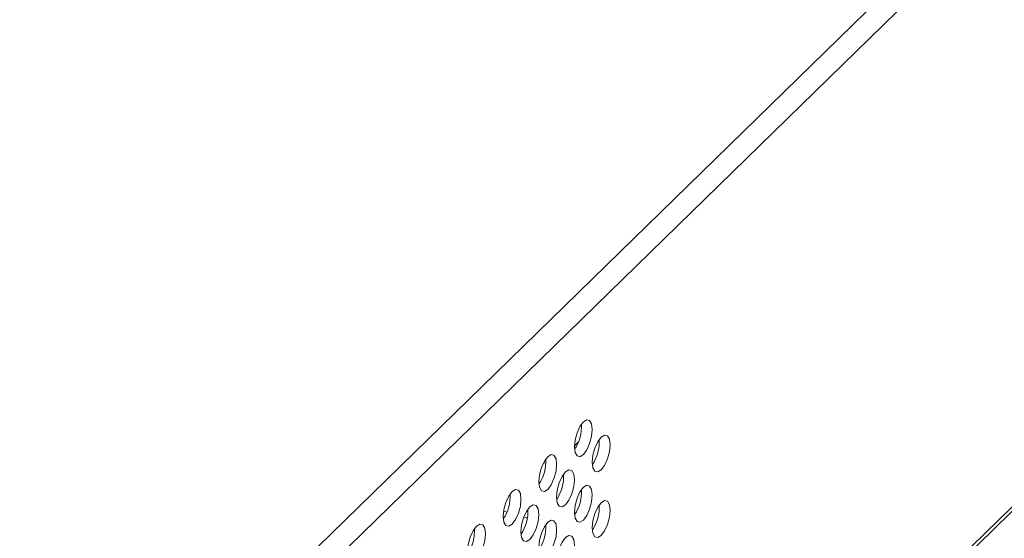
# Model space of a CAD drawing. Units: inches. Extents: x 0.1 to 10.9, y 0 to 8.5.
# Drawn here: x 8.8 to 9.9, y 6.4 to 6.9 of the extents above; entities that cross this region are included whole.
import ezdxf

# ---------------------------------------------------------------- set-up
doc = ezdxf.new("R2010")
doc.units = ezdxf.units.IN
doc.header["$MEASUREMENT"] = 0

msp = doc.modelspace()

# ---------------------------------------------------------------- linework, layer by layer
at = {"color": 1, "linetype": 'Continuous', "lineweight": 15}
for p, q in [((8.7724, 6.0083), (10.4048, 7.6016)), ((8.7907, 5.9936), (10.4195, 7.5833)), ((8.7962, 5.3361), (10.4211, 6.922)), ((9.4056, 6.463), (9.4015, 6.459))]:
    msp.add_line(p, q, dxfattribs=at)
at = {"color": 7, "linetype": 'Continuous', "lineweight": 15}
for p, q in [((8.7962, 5.3312), (10.4177, 6.9137)), ((9.3677, 6.4407), (9.3701, 6.4401)), ((9.3277, 6.3869), (9.3241, 6.3879)), ((9.3501, 6.3804), (9.3463, 6.3815))]:
    msp.add_line(p, q, dxfattribs=at)
at = {"color": 7, "linetype": 'Continuous', "lineweight": 15, "flags": 128}
for points in [[(9.4112, 6.4496), (9.4074, 6.4473), (9.4043, 6.4481), (9.4022, 6.4518), (9.4014, 6.4579), (9.4022, 6.4655), (9.4043, 6.4733), (9.4074, 6.4803), (9.4112, 6.4853), (9.4149, 6.4876), (9.418, 6.4868), (9.4201, 6.483), (9.4209, 6.4769), (9.4201, 6.4694), (9.418, 6.4615), (9.4149, 6.4546), (9.4112, 6.4496)], [(9.4306, 6.4328), (9.4269, 6.4306), (9.4237, 6.4314), (9.4216, 6.4351), (9.4209, 6.4412), (9.4216, 6.4488), (9.4237, 6.4566), (9.4269, 6.4636), (9.4306, 6.4685), (9.4343, 6.4708), (9.4375, 6.47), (9.4396, 6.4663), (9.4403, 6.4602), (9.4396, 6.4526), (9.4375, 6.4448), (9.4343, 6.4378), (9.4306, 6.4328)], [(9.3723, 6.4116), (9.3686, 6.4093), (9.3654, 6.4101), (9.3633, 6.4139), (9.3625, 6.42), (9.3633, 6.4275), (9.3654, 6.4354), (9.3686, 6.4423), (9.3723, 6.4473), (9.376, 6.4496), (9.3791, 6.4488), (9.3813, 6.4451), (9.382, 6.439), (9.3813, 6.4314), (9.3791, 6.4236), (9.376, 6.4166), (9.3723, 6.4116)], [(9.3917, 6.3949), (9.388, 6.3926), (9.3848, 6.3934), (9.3827, 6.3971), (9.382, 6.4032), (9.3827, 6.4108), (9.3848, 6.4186), (9.388, 6.4256), (9.3917, 6.4306), (9.3954, 6.4329), (9.3986, 6.4321), (9.4007, 6.4283), (9.4014, 6.4222), (9.4007, 6.4147), (9.3986, 6.4068), (9.3954, 6.3999), (9.3917, 6.3949)], [(9.4112, 6.3781), (9.4074, 6.3759), (9.4043, 6.3767), (9.4022, 6.3804), (9.4014, 6.3865), (9.4022, 6.3941), (9.4043, 6.4019), (9.4074, 6.4089), (9.4112, 6.4139), (9.4149, 6.4161), (9.418, 6.4153), (9.4201, 6.4116), (9.4209, 6.4055), (9.4201, 6.3979), (9.418, 6.3901), (9.4149, 6.3831), (9.4112, 6.3781)], [(9.3334, 6.3737), (9.3297, 6.3714), (9.3265, 6.3722), (9.3244, 6.3759), (9.3237, 6.382), (9.3244, 6.3896), (9.3265, 6.3974), (9.3297, 6.4044), (9.3334, 6.4094), (9.3371, 6.4116), (9.3403, 6.4108), (9.3424, 6.4071), (9.3431, 6.401), (9.3424, 6.3934), (9.3403, 6.3856), (9.3371, 6.3786), (9.3334, 6.3737)], [(9.3528, 6.3569), (9.3491, 6.3546), (9.346, 6.3554), (9.3438, 6.3592), (9.3431, 6.3653), (9.3438, 6.3728), (9.346, 6.3807), (9.3491, 6.3876), (9.3528, 6.3926), (9.3565, 6.3949), (9.3597, 6.3941), (9.3618, 6.3904), (9.3625, 6.3843), (9.3618, 6.3767), (9.3597, 6.3689), (9.3565, 6.3619), (9.3528, 6.3569)], [(9.4306, 6.3614), (9.4269, 6.3591), (9.4237, 6.3599), (9.4216, 6.3637), (9.4209, 6.3698), (9.4216, 6.3773), (9.4237, 6.3852), (9.4269, 6.3921), (9.4306, 6.3971), (9.4343, 6.3994), (9.4375, 6.3986), (9.4396, 6.3949), (9.4403, 6.3887), (9.4396, 6.3812), (9.4375, 6.3733), (9.4343, 6.3664), (9.4306, 6.3614)], [(9.2945, 6.3357), (9.2908, 6.3334), (9.2876, 6.3342), (9.2855, 6.3379), (9.2848, 6.3441), (9.2855, 6.3516), (9.2876, 6.3595), (9.2908, 6.3664), (9.2945, 6.3714), (9.2982, 6.3737), (9.3014, 6.3729), (9.3035, 6.3692), (9.3042, 6.363), (9.3035, 6.3555), (9.3014, 6.3476), (9.2982, 6.3407), (9.2945, 6.3357)], [(9.3723, 6.3402), (9.3686, 6.3379), (9.3654, 6.3387), (9.3633, 6.3424), (9.3625, 6.3485), (9.3633, 6.3561), (9.3654, 6.364), (9.3686, 6.3709), (9.3723, 6.3759), (9.376, 6.3782), (9.3791, 6.3774), (9.3813, 6.3736), (9.382, 6.3675), (9.3813, 6.36), (9.3791, 6.3521), (9.376, 6.3452), (9.3723, 6.3402)], [(9.3917, 6.3234), (9.388, 6.3212), (9.3848, 6.322), (9.3827, 6.3257), (9.382, 6.3318), (9.3827, 6.3394), (9.3848, 6.3472), (9.388, 6.3542), (9.3917, 6.3592), (9.3954, 6.3614), (9.3986, 6.3606), (9.4007, 6.3569), (9.4014, 6.3508), (9.4007, 6.3432), (9.3986, 6.3354), (9.3954, 6.3284), (9.3917, 6.3234)]]:
    msp.add_lwpolyline(points, dxfattribs=at)
at = {"color": 7, "linetype": 'Continuous', "lineweight": 15}
for centre, radius, start, end in [((9.3653, 6.4799), 0.0438, 325.9158, 3.6752), ((9.3847, 6.4632), 0.0438, 325.9158, 3.6752), ((9.3264, 6.4419), 0.0438, 325.9158, 3.6752), ((9.3458, 6.4252), 0.0438, 325.9158, 3.6752), ((9.2875, 6.404), 0.0438, 325.9158, 3.6752), ((9.3653, 6.4085), 0.0438, 325.9158, 3.6752), ((9.3848, 6.3917), 0.0437, 325.8911, 3.9697), ((9.307, 6.3872), 0.0437, 325.6441, 3.7033), ((9.3264, 6.3705), 0.0438, 325.9158, 3.6752), ((9.2486, 6.366), 0.0438, 325.9158, 3.6752)]:
    msp.add_arc(centre, radius, start, end, dxfattribs=at)

doc.saveas('drawing.dxf')
